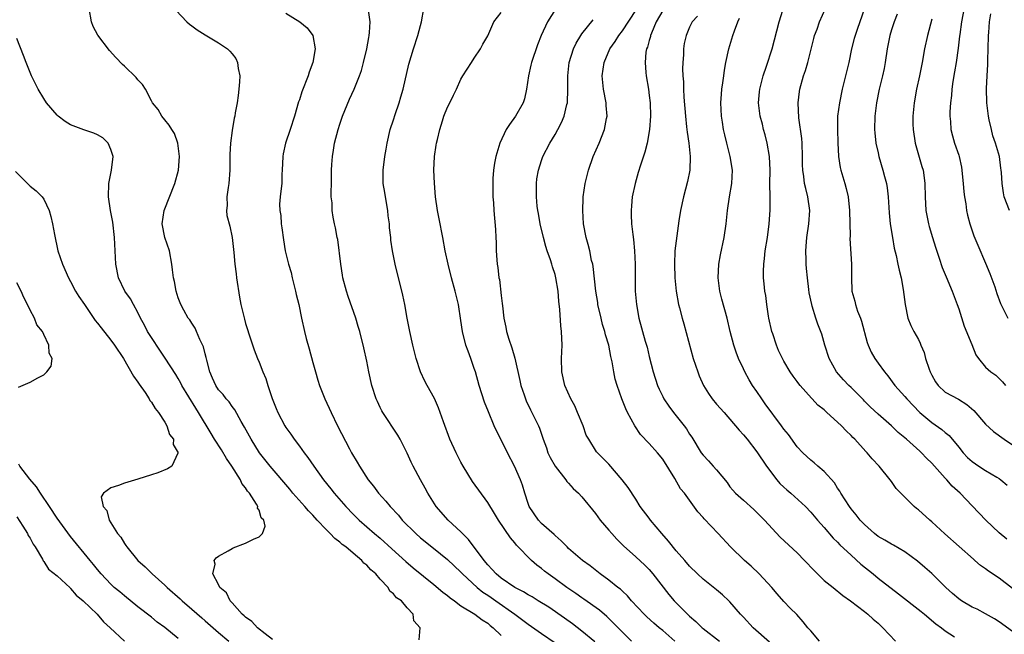
# Model space of a CAD drawing. Units: inches. Extents: x 2583000 to 2586000, y 1536000 to 1539000.
# Drawn here: x 2583455 to 2583602, y 1536466 to 1536557 of the extents above; entities that cross this region are included whole.
import ezdxf

# ---------------------------------------------------------------- set-up
doc = ezdxf.new("R2010")
doc.units = ezdxf.units.IN
doc.header["$MEASUREMENT"] = 0
doc.layers.add('LD25831536_2ft', color=83, linetype='Continuous')

msp = doc.modelspace()

# ---------------------------------------------------------------- linework, layer by layer
at = {"layer": 'LD25831536_2ft'}
for points, elevation in [([(2583603, 1536472.81), (2583601, 1536474.37), (2583599.42, 1536475.42), (2583599, 1536475.75), (2583598.25, 1536476.25), (2583597.41, 1536477), (2583597.17, 1536477.17), (2583592.94, 1536480.94), (2583591, 1536482.73), (2583590.69, 1536483), (2583589, 1536484.53), (2583588.73, 1536484.73), (2583588.39, 1536485), (2583586.37, 1536487), (2583585.71, 1536487.71), (2583585, 1536488.74), (2583584.8, 1536489), (2583583.17, 1536491), (2583582.11, 1536492.11), (2583581.39, 1536493), (2583581.19, 1536493.19), (2583579.53, 1536495), (2583579.26, 1536495.26), (2583579, 1536495.54), (2583578.25, 1536496.25), (2583577.58, 1536497), (2583577, 1536497.55), (2583575.41, 1536499), (2583575.18, 1536499.18), (2583575, 1536499.36), (2583574.08, 1536500.08), (2583573.23, 1536501), (2583573.11, 1536501.11), (2583571.42, 1536503), (2583571.23, 1536503.23), (2583571, 1536503.6), (2583570.38, 1536504.38), (2583569.94, 1536505), (2583569, 1536506.61), (2583568.19, 1536508.19), (2583567.9, 1536509), (2583567.35, 1536510.65), (2583567.21, 1536511), (2583566.78, 1536513), (2583566.73, 1536513.28), (2583566.49, 1536515), (2583566.34, 1536516.34), (2583566.2, 1536517), (2583566.1, 1536518.1), (2583565.98, 1536519), (2583565.99, 1536519.99), (2583566.01, 1536521), (2583566.14, 1536521.86), (2583566.25, 1536523), (2583566.55, 1536525), (2583566.83, 1536527), (2583566.98, 1536529.02), (2583566.98, 1536531), (2583566.94, 1536532.94), (2583566.95, 1536535), (2583566.86, 1536537), (2583566.54, 1536539), (2583566.23, 1536540.23), (2583566, 1536541), (2583565.81, 1536541.81), (2583565.49, 1536543), (2583565.25, 1536545), (2583565.4, 1536546.6), (2583565.43, 1536547), (2583565.93, 1536549), (2583566.42, 1536550.42), (2583567.25, 1536553), (2583568.32, 1536557), (2583569.87, 1536562.13)], 7332), ([(2583596.17, 1536561), (2583595.42, 1536557), (2583595.16, 1536555.16), (2583595.13, 1536554.87), (2583594.91, 1536553.09), (2583594.61, 1536551), (2583594.39, 1536549.61), (2583594.14, 1536548.14), (2583593.98, 1536547), (2583593.92, 1536546.08), (2583593.76, 1536545), (2583593.66, 1536543.66), (2583593.67, 1536543), (2583593.78, 1536542.22), (2583593.83, 1536541), (2583594.07, 1536540.07), (2583594.38, 1536539), (2583595, 1536537.21), (2583595.06, 1536537), (2583595.42, 1536535.42), (2583595.67, 1536533), (2583595.76, 1536531.76), (2583595.84, 1536531), (2583596.03, 1536529.97), (2583596.15, 1536529), (2583596.3, 1536528.3), (2583596.67, 1536527), (2583597.25, 1536525.25), (2583597.84, 1536523.84), (2583599, 1536521.17), (2583599.62, 1536519.62), (2583600.34, 1536517.66), (2583600.67, 1536516.67), (2583601.19, 1536515.19), (2583601.62, 1536514.38), (2583602.31, 1536513)], 7342), ([(2583514.8, 1536465.2), (2583514.96, 1536467), (2583514.02, 1536468.02), (2583513.91, 1536469), (2583513, 1536469.96), (2583512.17, 1536471), (2583511.45, 1536471.45), (2583511, 1536472.04), (2583510.44, 1536472.44), (2583510.18, 1536473), (2583509, 1536474.22), (2583508.36, 1536475), (2583507.61, 1536475.61), (2583507, 1536476.31), (2583506.6, 1536476.6), (2583506.3, 1536477), (2583505, 1536478.06), (2583503.88, 1536479), (2583503.38, 1536479.38), (2583503, 1536479.72), (2583502.26, 1536480.26), (2583501.59, 1536481), (2583501, 1536481.59), (2583499.65, 1536483), (2583499, 1536483.72), (2583498.37, 1536484.37), (2583497.83, 1536485), (2583496.05, 1536487), (2583495.57, 1536487.57), (2583492.64, 1536491), (2583491.07, 1536493), (2583489.83, 1536495), (2583488.82, 1536496.82), (2583488.34, 1536497.66), (2583487.39, 1536499.39), (2583487, 1536499.85), (2583486.54, 1536500.54), (2583486.14, 1536501), (2583485.66, 1536501.66), (2583485, 1536502.37), (2583484.57, 1536503), (2583484.1, 1536504.1), (2583483.69, 1536505), (2583483.23, 1536506.77), (2583483.15, 1536507.15), (2583483, 1536507.68), (2583482.73, 1536508.73), (2583482.18, 1536509.82), (2583481.69, 1536511), (2583481.5, 1536511.5), (2583481, 1536512.26), (2583480.73, 1536512.73), (2583480.49, 1536513), (2583479.83, 1536514.17), (2583479.4, 1536515), (2583479.3, 1536515.29), (2583479, 1536516.01), (2583478.71, 1536517), (2583478.42, 1536518.42), (2583478.27, 1536519), (2583478.15, 1536520.15), (2583478.04, 1536521), (2583477.7, 1536523), (2583477.01, 1536525), (2583476.61, 1536527), (2583476.91, 1536529), (2583478.51, 1536533), (2583479.04, 1536535), (2583479.18, 1536537), (2583478.94, 1536539), (2583478.42, 1536540.42), (2583478.05, 1536541), (2583477.67, 1536541.67), (2583477, 1536542.45), (2583476.57, 1536543), (2583476.01, 1536544.01), (2583475.17, 1536545), (2583475, 1536545.29), (2583474.12, 1536547), (2583473.69, 1536547.69), (2583473, 1536548.39), (2583472.74, 1536548.74), (2583471, 1536550.41), (2583470.69, 1536550.69), (2583469.72, 1536551.72), (2583468.77, 1536552.77), (2583467.03, 1536555.03), (2583466.34, 1536556.34), (2583466.11, 1536557), (2583465.75, 1536559)], 7308), ([(2583478.7, 1536558.7), (2583480.29, 1536557), (2583480.66, 1536556.66), (2583481, 1536556.43), (2583481.81, 1536555.81), (2583483, 1536555.08), (2583485, 1536553.89), (2583486.34, 1536553), (2583486.68, 1536552.68), (2583487, 1536552.25), (2583487.55, 1536551.55), (2583487.82, 1536551), (2583487.91, 1536550.09), (2583488.14, 1536549), (2583488.1, 1536548.1), (2583488.02, 1536547), (2583487.92, 1536546.08), (2583487.75, 1536545), (2583487.48, 1536543.48), (2583487.39, 1536543), (2583487.3, 1536542.7), (2583487, 1536540.87), (2583486.75, 1536539), (2583486.67, 1536537.33), (2583486.68, 1536535), (2583486.53, 1536533), (2583486.42, 1536532.42), (2583486.22, 1536531), (2583486.25, 1536529.75), (2583486.16, 1536529), (2583486.24, 1536528.24), (2583486.65, 1536526.65), (2583487.03, 1536525), (2583487.22, 1536523.22), (2583487.24, 1536522.76), (2583487.4, 1536521), (2583487.6, 1536519.6), (2583487.65, 1536519), (2583488.1, 1536516.1), (2583488.31, 1536515), (2583488.83, 1536512.83), (2583489, 1536512.22), (2583489.76, 1536509.76), (2583490.27, 1536508.27), (2583490.76, 1536507), (2583491, 1536506.45), (2583491.56, 1536505), (2583492.01, 1536504.01), (2583492.29, 1536503), (2583492.93, 1536501.07), (2583493.57, 1536499.57), (2583493.8, 1536499), (2583494.85, 1536497), (2583495, 1536496.76), (2583495.74, 1536495.74), (2583496.22, 1536495), (2583497, 1536493.97), (2583497.7, 1536493), (2583498.27, 1536492.27), (2583499.13, 1536491), (2583500.57, 1536489), (2583501.66, 1536487.66), (2583502.18, 1536487), (2583503.91, 1536485), (2583505, 1536483.87), (2583505.89, 1536483), (2583508.15, 1536481), (2583509, 1536480.29), (2583510.72, 1536478.72), (2583512.84, 1536476.84), (2583513.92, 1536475.92), (2583517, 1536473.41), (2583518.3, 1536472.3), (2583519, 1536471.78), (2583519.42, 1536471.42), (2583520.03, 1536471), (2583521, 1536470.28), (2583523.07, 1536469), (2583524.16, 1536468.16), (2583525, 1536467.66), (2583525.35, 1536467.35), (2583525.82, 1536467), (2583527, 1536465.85)], 7310), ([(2583495, 1536558.29), (2583497.07, 1536557), (2583498.14, 1536556.14), (2583499.02, 1536555), (2583499.33, 1536553), (2583499.02, 1536551), (2583498.46, 1536549.54), (2583498.3, 1536549), (2583497.38, 1536546.62), (2583497, 1536545.42), (2583496.89, 1536545.11), (2583496.27, 1536543), (2583495.63, 1536541), (2583494.92, 1536539), (2583494.58, 1536537.42), (2583494.52, 1536537), (2583494.45, 1536535), (2583494.4, 1536534.4), (2583494.39, 1536533), (2583494.28, 1536532.28), (2583494.15, 1536531), (2583494.06, 1536529.94), (2583494.09, 1536529), (2583494.25, 1536528.25), (2583494.31, 1536527), (2583494.41, 1536526.41), (2583494.63, 1536524.63), (2583494.9, 1536523), (2583495.38, 1536521), (2583495.76, 1536519.76), (2583495.92, 1536519), (2583496.44, 1536517), (2583496.53, 1536516.53), (2583496.91, 1536515), (2583497.31, 1536513), (2583497.74, 1536511), (2583498.01, 1536509.99), (2583498.45, 1536508.45), (2583499, 1536506.41), (2583499.4, 1536505), (2583499.76, 1536503.76), (2583500.01, 1536503), (2583500.79, 1536501), (2583501.7, 1536499), (2583502.67, 1536497), (2583504.44, 1536493.56), (2583504.74, 1536493), (2583505.59, 1536491.59), (2583505.91, 1536491), (2583507.22, 1536489), (2583508.02, 1536488.02), (2583508.75, 1536487), (2583509.83, 1536485.83), (2583510.47, 1536485), (2583511.71, 1536483.71), (2583512.29, 1536483), (2583514.29, 1536481), (2583515, 1536480.37), (2583516.7, 1536479), (2583517.99, 1536477.99), (2583519, 1536477.13), (2583521, 1536475.24), (2583521.22, 1536475), (2583523.41, 1536473), (2583524.28, 1536472.28), (2583525, 1536471.83), (2583525.48, 1536471.48), (2583526.2, 1536471), (2583529.02, 1536469.02), (2583531, 1536467.51), (2583533, 1536466.15), (2583535, 1536464.76)], 7312), ([(2583540.89, 1536464.89), (2583539, 1536466.51), (2583537.59, 1536467.59), (2583536.42, 1536468.42), (2583534.05, 1536470.05), (2583532.49, 1536471), (2583531.58, 1536471.58), (2583531, 1536471.88), (2583530.33, 1536472.33), (2583529, 1536472.98), (2583527, 1536474.37), (2583526.24, 1536475), (2583525.67, 1536475.67), (2583525, 1536476.34), (2583524.44, 1536477), (2583522.13, 1536480.13), (2583521.22, 1536481), (2583521, 1536481.23), (2583519.1, 1536483), (2583517.35, 1536485), (2583516.08, 1536487), (2583515.71, 1536487.72), (2583514.99, 1536489), (2583513.91, 1536491), (2583513.61, 1536491.61), (2583513, 1536492.94), (2583511.96, 1536495), (2583511.61, 1536495.61), (2583509.39, 1536499), (2583509.24, 1536499.24), (2583509, 1536499.74), (2583508.59, 1536500.59), (2583508.42, 1536501), (2583507.78, 1536503), (2583507.32, 1536505), (2583507, 1536506.59), (2583506.57, 1536508.57), (2583505.97, 1536511), (2583505.76, 1536511.76), (2583505.37, 1536513), (2583504.23, 1536516.23), (2583503.99, 1536517), (2583503.48, 1536519), (2583503.4, 1536519.4), (2583503.14, 1536521), (2583502.7, 1536524.7), (2583502.63, 1536525), (2583502.39, 1536526.39), (2583502.22, 1536527), (2583502.02, 1536528.02), (2583501.86, 1536529), (2583501.85, 1536530.15), (2583501.74, 1536531), (2583501.7, 1536531.7), (2583501.75, 1536533), (2583501.75, 1536533.75), (2583501.78, 1536535), (2583501.83, 1536535.83), (2583501.92, 1536537), (2583502.07, 1536537.93), (2583502.22, 1536539), (2583502.74, 1536541), (2583503, 1536541.8), (2583503.43, 1536543), (2583504.46, 1536545.54), (2583505.15, 1536547), (2583505.95, 1536549), (2583506.21, 1536549.8), (2583506.54, 1536551), (2583507.03, 1536553), (2583507.31, 1536554.69), (2583507.38, 1536555), (2583507.43, 1536555.43), (2583507.5, 1536557), (2583507.27, 1536558.73)], 7314), ([(2583546.36, 1536465), (2583545, 1536466.32), (2583543.7, 1536467.7), (2583542.69, 1536468.69), (2583541.61, 1536469.61), (2583539.27, 1536471.27), (2583539, 1536471.45), (2583538.09, 1536472.09), (2583536.76, 1536473), (2583535, 1536474.28), (2583533.97, 1536475), (2583533.43, 1536475.43), (2583533, 1536475.81), (2583532.3, 1536476.3), (2583531.52, 1536477), (2583529.26, 1536479.26), (2583529, 1536479.63), (2583528.36, 1536480.36), (2583526.61, 1536483), (2583525.99, 1536483.99), (2583525, 1536485.6), (2583522.73, 1536488.73), (2583521.34, 1536491), (2583521, 1536491.6), (2583520.28, 1536493), (2583519.38, 1536495), (2583518.43, 1536497.57), (2583517.69, 1536499.69), (2583517.07, 1536501.07), (2583515.97, 1536503), (2583515.64, 1536503.64), (2583515, 1536505), (2583514.38, 1536507), (2583513.87, 1536509), (2583513.41, 1536511), (2583513.02, 1536513), (2583512.67, 1536515), (2583512.39, 1536516.39), (2583511.97, 1536518.03), (2583511.6, 1536519.6), (2583511.24, 1536521), (2583510.82, 1536523), (2583510.6, 1536524.6), (2583510.57, 1536525), (2583510.4, 1536526.4), (2583510.38, 1536527), (2583510.2, 1536528.2), (2583510.13, 1536529), (2583509.78, 1536531), (2583509.68, 1536531.68), (2583509.47, 1536533), (2583509.44, 1536535), (2583509.69, 1536537), (2583509.89, 1536538.11), (2583510.05, 1536539), (2583510.51, 1536541), (2583511, 1536542.45), (2583511.23, 1536543.23), (2583511.84, 1536545), (2583512.1, 1536545.9), (2583512.41, 1536547), (2583513.27, 1536550.73), (2583513.95, 1536553), (2583514.59, 1536555), (2583515, 1536556.45), (2583515.17, 1536557), (2583515.51, 1536559)], 7316), ([(2583552.79, 1536465), (2583551, 1536466.57), (2583550.48, 1536467), (2583549.68, 1536467.68), (2583548.63, 1536468.63), (2583548.24, 1536469), (2583546.38, 1536471), (2583545.75, 1536471.75), (2583545, 1536472.42), (2583544.71, 1536472.71), (2583544.32, 1536473), (2583543, 1536474.08), (2583541.71, 1536475), (2583540.2, 1536476.2), (2583539.08, 1536477), (2583537, 1536478.79), (2583536.78, 1536479), (2583535.93, 1536479.93), (2583535, 1536480.7), (2583534.86, 1536480.86), (2583533, 1536482.48), (2583532.52, 1536483), (2583531.17, 1536485), (2583531, 1536485.45), (2583530.5, 1536487), (2583530.17, 1536488.17), (2583529.85, 1536489), (2583528.98, 1536491), (2583527.94, 1536493), (2583527, 1536494.92), (2583526.28, 1536496.28), (2583525.96, 1536497), (2583525.09, 1536499.09), (2583524.53, 1536500.53), (2583523.73, 1536503), (2583523.16, 1536505), (2583523, 1536505.5), (2583522.49, 1536507), (2583522.07, 1536508.07), (2583521.76, 1536509), (2583521.24, 1536511), (2583521, 1536512.64), (2583520.63, 1536515), (2583520.16, 1536517), (2583519.59, 1536519), (2583519.09, 1536521), (2583518.69, 1536523), (2583518.31, 1536525), (2583517.76, 1536527.76), (2583517.52, 1536529), (2583517.24, 1536531), (2583517.06, 1536533.06), (2583516.99, 1536535), (2583517.08, 1536537), (2583517.31, 1536538.69), (2583517.38, 1536539), (2583517.53, 1536539.53), (2583517.86, 1536541), (2583518.29, 1536542.29), (2583518.49, 1536543), (2583519, 1536544.36), (2583519.34, 1536545), (2583519.89, 1536546.11), (2583520.36, 1536547), (2583521, 1536548.49), (2583521.3, 1536549), (2583522.6, 1536551), (2583523, 1536551.64), (2583523.9, 1536553), (2583524.28, 1536553.72), (2583525, 1536554.96), (2583525.89, 1536557), (2583527, 1536558.42)], 7318), ([(2583535.08, 1536558.92), (2583533.89, 1536557), (2583532.96, 1536555), (2583532.41, 1536553.59), (2583531.5, 1536551), (2583531.42, 1536550.58), (2583531.03, 1536549), (2583530.78, 1536547), (2583530.44, 1536545.56), (2583530.26, 1536545), (2583529.11, 1536543), (2583528.22, 1536541.78), (2583527.73, 1536541), (2583526.78, 1536539), (2583526.2, 1536537), (2583526.02, 1536536.02), (2583525.86, 1536535), (2583525.76, 1536533.76), (2583525.73, 1536533), (2583525.73, 1536531.73), (2583525.77, 1536531), (2583525.86, 1536530.14), (2583525.92, 1536529), (2583526.15, 1536526.15), (2583526.18, 1536525), (2583526.23, 1536524.23), (2583526.25, 1536523), (2583526.34, 1536521.66), (2583526.41, 1536521), (2583526.5, 1536520.5), (2583526.66, 1536519), (2583526.72, 1536518.72), (2583527, 1536516.38), (2583527.16, 1536515.16), (2583527.18, 1536514.82), (2583527.39, 1536513), (2583527.66, 1536511.66), (2583527.78, 1536511), (2583528.13, 1536509.87), (2583528.57, 1536508.57), (2583529.04, 1536507.04), (2583529.75, 1536503.75), (2583529.9, 1536503), (2583530.4, 1536501.6), (2583530.59, 1536501), (2583530.71, 1536500.71), (2583531.37, 1536499.37), (2583531.57, 1536499), (2583532.53, 1536497), (2583532.67, 1536496.67), (2583533.19, 1536495.19), (2583533.24, 1536495), (2583533.71, 1536493.71), (2583533.93, 1536493), (2583534.28, 1536492.28), (2583535.02, 1536491.03), (2583536.6, 1536489), (2583536.75, 1536488.75), (2583537, 1536488.5), (2583537.7, 1536487.7), (2583538.48, 1536487), (2583539, 1536486.43), (2583541, 1536483.98), (2583541.72, 1536483), (2583543, 1536481.49), (2583543.42, 1536481), (2583544.18, 1536480.18), (2583545.19, 1536479.19), (2583547, 1536477.56), (2583548.32, 1536476.32), (2583549, 1536475.63), (2583549.53, 1536475), (2583551.93, 1536471.93), (2583552.69, 1536471), (2583554.7, 1536469), (2583555, 1536468.71), (2583555.94, 1536467.94), (2583556.87, 1536467), (2583557, 1536466.89), (2583559.44, 1536465)], 7320), ([(2583574.29, 1536465), (2583573, 1536466.52), (2583572.56, 1536467), (2583571.9, 1536467.9), (2583570.95, 1536468.95), (2583569.93, 1536469.93), (2583569, 1536470.89), (2583568.02, 1536472.02), (2583567.22, 1536473), (2583565.36, 1536475), (2583564.14, 1536476.14), (2583563.15, 1536477), (2583561.1, 1536479), (2583559.23, 1536481), (2583557.17, 1536483.17), (2583557, 1536483.4), (2583556.24, 1536484.24), (2583555, 1536485.94), (2583554.26, 1536487), (2583553.66, 1536487.66), (2583552.82, 1536489.18), (2583551, 1536492.05), (2583550.24, 1536493), (2583549, 1536494.37), (2583547.71, 1536495.71), (2583546.85, 1536497), (2583545.75, 1536499), (2583545.5, 1536499.5), (2583544.9, 1536501), (2583544.21, 1536503), (2583543.94, 1536503.94), (2583543.73, 1536505), (2583543.5, 1536506.5), (2583543.31, 1536507.31), (2583542.99, 1536509), (2583542.52, 1536510.52), (2583542.41, 1536511), (2583542.07, 1536512.07), (2583541.83, 1536513), (2583541.38, 1536515), (2583541.34, 1536515.34), (2583541.06, 1536517), (2583540.66, 1536520.66), (2583540.59, 1536521), (2583540.43, 1536521.57), (2583540.15, 1536523), (2583539.94, 1536523.94), (2583539.63, 1536525), (2583539.25, 1536527), (2583539.11, 1536529), (2583539.17, 1536530.83), (2583539.17, 1536531), (2583539.46, 1536533), (2583539.96, 1536535), (2583540.66, 1536537), (2583541.55, 1536539), (2583542.36, 1536541), (2583542.66, 1536542.66), (2583542.74, 1536543), (2583542.59, 1536544.59), (2583542.59, 1536545), (2583542.19, 1536547), (2583541.99, 1536549), (2583542.28, 1536551), (2583543.14, 1536553), (2583543.92, 1536554.08), (2583544.47, 1536555), (2583545, 1536555.68), (2583547, 1536558.72)], 7324), ([(2583551, 1536558.7), (2583550.05, 1536557), (2583549.32, 1536555.32), (2583549.2, 1536555), (2583549.17, 1536554.83), (2583549, 1536554.27), (2583548.72, 1536553.28), (2583548.6, 1536553), (2583548.51, 1536552.51), (2583548.38, 1536551), (2583548.51, 1536549.49), (2583548.52, 1536549), (2583548.87, 1536547), (2583549, 1536546.08), (2583549.13, 1536545), (2583549.2, 1536543), (2583549.05, 1536541), (2583548.69, 1536539), (2583548.35, 1536537.65), (2583547.7, 1536535.7), (2583547.37, 1536534.63), (2583546.89, 1536533), (2583546.48, 1536531), (2583546.34, 1536529.66), (2583546.29, 1536529), (2583546.33, 1536528.33), (2583546.38, 1536527), (2583546.57, 1536525.43), (2583546.68, 1536524.68), (2583546.83, 1536523), (2583546.9, 1536521), (2583546.89, 1536519), (2583546.93, 1536517), (2583547.09, 1536515), (2583547.47, 1536513), (2583548.4, 1536509.6), (2583548.67, 1536508.67), (2583549, 1536507.31), (2583549.59, 1536505), (2583550.23, 1536503), (2583550.46, 1536502.46), (2583551, 1536501.34), (2583551.18, 1536501), (2583551.93, 1536499.93), (2583552.6, 1536499), (2583554.21, 1536497), (2583554.55, 1536496.55), (2583555, 1536495.78), (2583555.31, 1536495.31), (2583556.71, 1536493), (2583557, 1536492.62), (2583557.8, 1536491.8), (2583558.5, 1536491), (2583559, 1536490.45), (2583560.56, 1536488.56), (2583561, 1536487.96), (2583561.44, 1536487.44), (2583561.84, 1536487), (2583563, 1536485.93), (2583564.56, 1536484.56), (2583565, 1536484.13), (2583566.11, 1536483), (2583568.48, 1536480.48), (2583571, 1536478.11), (2583572.08, 1536477), (2583573.49, 1536475.49), (2583575, 1536474.04), (2583576.31, 1536473), (2583577.77, 1536471.77), (2583578.92, 1536471), (2583581, 1536469.41), (2583581.22, 1536469.22), (2583581.5, 1536469), (2583582.27, 1536468.27), (2583583, 1536467.67), (2583583.71, 1536467), (2583585.61, 1536465)], 7326), ([(2583556.15, 1536557.85), (2583555.39, 1536557), (2583555, 1536556.21), (2583554.48, 1536555), (2583554.21, 1536553.79), (2583554.1, 1536553), (2583554.1, 1536552.1), (2583553.99, 1536551), (2583553.95, 1536550.05), (2583554.01, 1536549), (2583554.09, 1536548.09), (2583554.1, 1536547), (2583554.15, 1536545.85), (2583554.38, 1536543), (2583554.56, 1536541.44), (2583554.63, 1536540.63), (2583554.86, 1536539), (2583555.07, 1536537), (2583555.02, 1536535), (2583554.7, 1536533.3), (2583554.08, 1536531), (2583553.65, 1536529), (2583553.42, 1536527.43), (2583553.3, 1536526.7), (2583553, 1536524.5), (2583552.82, 1536523), (2583552.73, 1536521), (2583552.81, 1536519), (2583553.02, 1536517), (2583553.36, 1536515), (2583553.48, 1536514.52), (2583553.87, 1536513), (2583554.14, 1536512.14), (2583555.55, 1536507), (2583556.2, 1536505), (2583556.43, 1536504.43), (2583557.05, 1536503), (2583557.79, 1536501.79), (2583558.36, 1536501), (2583559, 1536500.22), (2583560.11, 1536499), (2583562.37, 1536496.37), (2583563, 1536495.66), (2583563.53, 1536495), (2583565, 1536493.15), (2583566.43, 1536491), (2583567.94, 1536489), (2583568.43, 1536488.43), (2583569, 1536487.9), (2583569.47, 1536487.47), (2583570.03, 1536487), (2583572.21, 1536485), (2583573, 1536484.18), (2583573.99, 1536483), (2583575, 1536481.88), (2583576.33, 1536480.33), (2583577, 1536479.7), (2583577.33, 1536479.33), (2583579, 1536477.76), (2583580.44, 1536476.44), (2583582.26, 1536475), (2583583, 1536474.39), (2583586.05, 1536472.05), (2583589.39, 1536469.39), (2583589.91, 1536469), (2583591.58, 1536467.58), (2583592.44, 1536467), (2583593, 1536466.55), (2583594.37, 1536465.63)], 7328), ([(2583602.15, 1536480.15), (2583601, 1536481.09), (2583599.01, 1536483), (2583597, 1536485.12), (2583595.2, 1536487), (2583594.03, 1536488.03), (2583593.21, 1536489), (2583593, 1536489.22), (2583591.41, 1536491), (2583591, 1536491.44), (2583590.2, 1536492.21), (2583589.46, 1536493), (2583589.21, 1536493.21), (2583587.25, 1536495), (2583586.02, 1536496.02), (2583584.99, 1536497), (2583583, 1536498.74), (2583581.83, 1536499.83), (2583581, 1536500.68), (2583580.84, 1536500.84), (2583579, 1536502.7), (2583578.67, 1536503), (2583577.85, 1536503.85), (2583576.83, 1536505), (2583575.72, 1536507), (2583575.1, 1536509), (2583574.63, 1536510.63), (2583574.08, 1536512.08), (2583573.76, 1536513), (2583573.23, 1536514.77), (2583573.15, 1536515), (2583572.78, 1536516.78), (2583572.73, 1536517.27), (2583572.51, 1536519), (2583572.37, 1536520.37), (2583572.33, 1536521), (2583572.32, 1536521.68), (2583572.26, 1536523), (2583572.35, 1536524.35), (2583572.41, 1536525), (2583572.71, 1536527), (2583572.87, 1536529), (2583572.59, 1536531), (2583572.25, 1536532.25), (2583572.08, 1536533), (2583571.96, 1536534.04), (2583571.81, 1536535), (2583571.79, 1536535.79), (2583571.8, 1536537), (2583571.73, 1536539), (2583571.67, 1536539.67), (2583571.23, 1536542.77), (2583571.12, 1536545), (2583571.32, 1536546.68), (2583571.37, 1536547), (2583571.94, 1536549), (2583572.21, 1536549.79), (2583572.56, 1536551), (2583573.44, 1536554.56), (2583573.57, 1536555), (2583573.94, 1536555.94), (2583574.3, 1536557), (2583575.18, 1536559)], 7334), ([(2583580.99, 1536559), (2583579.89, 1536555.89), (2583579.6, 1536555), (2583579.48, 1536554.52), (2583579.07, 1536553), (2583578.64, 1536551), (2583578.19, 1536549), (2583577.69, 1536547), (2583577.27, 1536545), (2583577, 1536543), (2583576.96, 1536541.04), (2583577.02, 1536539.02), (2583577.13, 1536537), (2583577.37, 1536535.37), (2583577.45, 1536535), (2583578.07, 1536533), (2583578.28, 1536532.28), (2583578.58, 1536531), (2583578.77, 1536529), (2583578.84, 1536525.16), (2583578.83, 1536524.83), (2583579.05, 1536521), (2583579.04, 1536519.04), (2583579.12, 1536517), (2583579.53, 1536515.53), (2583579.65, 1536515), (2583579.97, 1536514.03), (2583580.38, 1536513), (2583580.54, 1536512.54), (2583581.39, 1536509.39), (2583581.54, 1536509), (2583581.96, 1536507.96), (2583582.54, 1536507), (2583583, 1536506.33), (2583583.98, 1536505), (2583584.45, 1536504.45), (2583585.48, 1536503), (2583587, 1536501.35), (2583587.27, 1536501), (2583589.21, 1536499), (2583591, 1536497.5), (2583592.47, 1536496.47), (2583593, 1536495.99), (2583593.57, 1536495.57), (2583595, 1536493.85), (2583595.67, 1536493), (2583596.31, 1536492.31), (2583597, 1536491.68), (2583597.97, 1536491), (2583599, 1536490.34), (2583600.64, 1536489.36), (2583601, 1536489.16), (2583601.24, 1536489), (2583602.18, 1536488.18)], 7336), ([(2583585.85, 1536558.15), (2583585.39, 1536557), (2583585, 1536555.81), (2583584.75, 1536555), (2583584.37, 1536553), (2583584.07, 1536551), (2583583.91, 1536550.09), (2583583.68, 1536549), (2583583.19, 1536547), (2583582.76, 1536545), (2583582.51, 1536543), (2583582.48, 1536541), (2583582.51, 1536540.51), (2583582.69, 1536539), (2583583, 1536537.56), (2583583.13, 1536537), (2583583.74, 1536535), (2583583.96, 1536534.04), (2583584.25, 1536533), (2583584.36, 1536532.36), (2583584.5, 1536531), (2583584.66, 1536528.66), (2583584.83, 1536527), (2583585.14, 1536525), (2583585.41, 1536523.41), (2583585.7, 1536522.3), (2583585.97, 1536521), (2583586.13, 1536520.13), (2583586.42, 1536519), (2583586.75, 1536517.25), (2583587.03, 1536515.03), (2583587.45, 1536513), (2583587.89, 1536511.89), (2583588.32, 1536511), (2583589, 1536509.8), (2583589.26, 1536509.26), (2583589.35, 1536509), (2583589.87, 1536507.87), (2583590.08, 1536507), (2583590.6, 1536505.4), (2583590.76, 1536505), (2583591, 1536504.51), (2583591.55, 1536503.55), (2583591.92, 1536503), (2583593, 1536501.99), (2583594.94, 1536500.94), (2583596.19, 1536500.19), (2583597.26, 1536499.26), (2583599, 1536497.25), (2583600.15, 1536496.15), (2583601.76, 1536495), (2583603, 1536494.18)], 7338), ([(2583602.54, 1536529), (2583601.76, 1536531), (2583601.63, 1536531.63), (2583601.43, 1536533), (2583601.35, 1536534.65), (2583601.32, 1536535), (2583601.27, 1536535.27), (2583601.04, 1536537), (2583600.47, 1536539), (2583600.07, 1536540.07), (2583599.85, 1536541), (2583599.54, 1536542.46), (2583599.4, 1536543), (2583599.17, 1536545), (2583599.13, 1536547.13), (2583599.21, 1536549), (2583599.33, 1536550.67), (2583599.32, 1536551.32), (2583599.38, 1536553), (2583599.4, 1536555), (2583599.45, 1536555.45), (2583599.55, 1536557), (2583599.78, 1536558.22)], 7344), ([(2583566.85, 1536464.85), (2583564.46, 1536467), (2583563, 1536468.57), (2583562.58, 1536469), (2583561, 1536470.84), (2583560.84, 1536471), (2583559.88, 1536471.88), (2583559, 1536472.64), (2583557, 1536474.22), (2583556.15, 1536475), (2583555, 1536476.13), (2583554.27, 1536477), (2583553, 1536478.43), (2583551.86, 1536479.86), (2583550.86, 1536481), (2583549.19, 1536483), (2583549, 1536483.26), (2583547.67, 1536485), (2583547, 1536486.09), (2583545.86, 1536487.86), (2583544.99, 1536488.99), (2583543, 1536491.29), (2583542.15, 1536492.15), (2583541.3, 1536493), (2583541.16, 1536493.16), (2583540, 1536495), (2583539.63, 1536495.63), (2583539.2, 1536497), (2583538.36, 1536499), (2583537.95, 1536499.95), (2583537.36, 1536501), (2583536.45, 1536503), (2583535.99, 1536505), (2583535.98, 1536507), (2583536.04, 1536509), (2583535.94, 1536511), (2583535.84, 1536511.84), (2583535.71, 1536514.29), (2583535.54, 1536515.54), (2583535.45, 1536517), (2583535.13, 1536519), (2583535, 1536519.47), (2583534.62, 1536520.62), (2583534.54, 1536521), (2583534.32, 1536521.68), (2583533.85, 1536523), (2583533.65, 1536523.65), (2583533.28, 1536525), (2583532.81, 1536527), (2583532.52, 1536528.52), (2583532.44, 1536529), (2583532.36, 1536529.64), (2583532.22, 1536531), (2583532.26, 1536532.26), (2583532.24, 1536533), (2583532.31, 1536533.69), (2583532.54, 1536535), (2583533, 1536536.44), (2583533.19, 1536537), (2583534.22, 1536539), (2583535, 1536540.26), (2583535.41, 1536541), (2583535.96, 1536542.04), (2583536.36, 1536543), (2583536.76, 1536544.76), (2583536.83, 1536545), (2583536.89, 1536547), (2583536.89, 1536549), (2583537.12, 1536551), (2583537.74, 1536553), (2583538.13, 1536553.87), (2583538.84, 1536555), (2583539, 1536555.23), (2583540.66, 1536557.34)], 7322), ([(2583603, 1536466.42), (2583601, 1536467.88), (2583600.32, 1536468.32), (2583599, 1536469.06), (2583597.74, 1536469.74), (2583597, 1536470.06), (2583595.43, 1536471), (2583595, 1536471.31), (2583594.09, 1536472.09), (2583593.09, 1536473), (2583591, 1536475.05), (2583589.96, 1536475.96), (2583588.87, 1536476.87), (2583587, 1536478.26), (2583585.28, 1536479.28), (2583585, 1536479.41), (2583584.02, 1536480.02), (2583583, 1536480.58), (2583582.48, 1536481), (2583581, 1536482.33), (2583580.37, 1536483), (2583579.77, 1536483.77), (2583579, 1536484.66), (2583578.75, 1536485), (2583577.47, 1536487), (2583577.31, 1536487.31), (2583577, 1536487.74), (2583576.51, 1536488.51), (2583575, 1536490.21), (2583574.06, 1536491), (2583573.5, 1536491.5), (2583573, 1536491.88), (2583572.42, 1536492.42), (2583571.83, 1536493), (2583571, 1536493.88), (2583569.69, 1536495.69), (2583569, 1536496.51), (2583568.66, 1536497), (2583566.25, 1536500.25), (2583565.72, 1536501), (2583565, 1536502.09), (2583564.35, 1536503), (2583563.84, 1536503.84), (2583563.2, 1536505), (2583563, 1536505.45), (2583562.26, 1536507), (2583561.92, 1536507.92), (2583561.56, 1536509), (2583561.03, 1536511), (2583560.56, 1536513), (2583559.8, 1536515.8), (2583559.51, 1536517), (2583559.25, 1536519), (2583559.33, 1536521), (2583559.58, 1536522.42), (2583560.13, 1536525), (2583560.43, 1536527), (2583560.64, 1536529), (2583560.93, 1536531), (2583561.25, 1536533), (2583561.35, 1536535), (2583561.04, 1536537), (2583560.51, 1536539), (2583560.21, 1536540.21), (2583560.05, 1536541), (2583559.91, 1536542.09), (2583559.75, 1536543), (2583559.66, 1536545), (2583559.73, 1536546.27), (2583559.8, 1536547), (2583559.95, 1536547.95), (2583560.07, 1536549), (2583560.18, 1536549.82), (2583560.38, 1536551), (2583560.82, 1536553), (2583561.43, 1536555), (2583561.66, 1536555.66), (2583562.16, 1536557), (2583562.42, 1536557.58)], 7330), ([(2583591, 1536557.44), (2583590.35, 1536555), (2583589.93, 1536553), (2583589.57, 1536551), (2583589.17, 1536549), (2583588.73, 1536547), (2583588.37, 1536545), (2583588.18, 1536543), (2583588.18, 1536541.82), (2583588.21, 1536541), (2583588.5, 1536539), (2583589.52, 1536535.52), (2583589.71, 1536535), (2583589.85, 1536533.85), (2583589.98, 1536533), (2583589.99, 1536531), (2583590.12, 1536529), (2583590.25, 1536528.25), (2583590.51, 1536527), (2583590.62, 1536526.62), (2583591.1, 1536525), (2583591.55, 1536523.55), (2583592.11, 1536521.89), (2583592.54, 1536520.54), (2583593.11, 1536519.11), (2583594, 1536517), (2583594.78, 1536515), (2583595, 1536514.39), (2583595.82, 1536511.82), (2583596.92, 1536509.08), (2583597.53, 1536507.53), (2583597.92, 1536507), (2583599, 1536505.71), (2583599.79, 1536505), (2583600.51, 1536504.51), (2583601, 1536504.05), (2583601.52, 1536503.52), (2583601.97, 1536503)], 7340), ([(2583493, 1536465.26), (2583491.92, 1536466.08), (2583490.76, 1536467), (2583489.94, 1536467.94), (2583489, 1536468.56), (2583488.79, 1536468.79), (2583488.52, 1536469), (2583487, 1536470.7), (2583486.87, 1536470.87), (2583486.71, 1536471), (2583486.17, 1536472.17), (2583485.19, 1536473), (2583485, 1536473.43), (2583484.14, 1536475), (2583484.47, 1536476.47), (2583484.34, 1536477), (2583484.63, 1536477.37), (2583485, 1536477.62), (2583486.43, 1536478.43), (2583487, 1536478.78), (2583487.15, 1536478.85), (2583489, 1536479.57), (2583490.18, 1536480.18), (2583491, 1536480.53), (2583491.53, 1536481), (2583491.93, 1536482.07), (2583491.71, 1536483), (2583491.34, 1536483.34), (2583491, 1536484.48), (2583490.79, 1536484.79), (2583490.8, 1536485), (2583490.62, 1536485.38), (2583489.58, 1536487), (2583489.3, 1536487.3), (2583489, 1536487.78), (2583488.44, 1536488.44), (2583488.24, 1536489), (2583486.94, 1536491), (2583486.16, 1536492.16), (2583485.41, 1536493.41), (2583484.37, 1536495), (2583483.87, 1536495.87), (2583482.01, 1536499), (2583481.6, 1536499.6), (2583479.53, 1536503), (2583479.36, 1536503.36), (2583479, 1536504.01), (2583478.63, 1536504.63), (2583477.07, 1536507.07), (2583476.25, 1536508.25), (2583475, 1536510.1), (2583474.45, 1536511), (2583473.96, 1536511.96), (2583473.39, 1536513), (2583473, 1536513.83), (2583472.34, 1536515), (2583471.88, 1536515.88), (2583471.07, 1536517), (2583470.1, 1536519), (2583469.7, 1536521), (2583469.52, 1536525), (2583469.27, 1536527.27), (2583468.92, 1536529), (2583468.62, 1536531), (2583468.7, 1536533), (2583468.73, 1536533.27), (2583469.08, 1536535), (2583469.3, 1536537), (2583469, 1536538.05), (2583468.59, 1536539), (2583467.77, 1536539.77), (2583467, 1536540.21), (2583466.46, 1536540.46), (2583464.95, 1536540.95), (2583463, 1536541.7), (2583462.19, 1536542.19), (2583461.17, 1536543), (2583461, 1536543.16), (2583459.43, 1536545), (2583459, 1536545.65), (2583458.18, 1536547), (2583457.19, 1536549), (2583457, 1536549.47), (2583456.39, 1536551), (2583456.01, 1536552.01), (2583455, 1536554.53)], 7306), ([(2583454.8, 1536534.8), (2583456.8, 1536532.8), (2583457, 1536532.62), (2583457.89, 1536531.89), (2583458.75, 1536531), (2583459, 1536530.65), (2583459.8, 1536529), (2583460.08, 1536528.08), (2583460.31, 1536527), (2583460.59, 1536525.41), (2583461.12, 1536523), (2583461.8, 1536521), (2583462.68, 1536519), (2583463, 1536518.43), (2583463.74, 1536517), (2583464.22, 1536516.22), (2583465.05, 1536515), (2583466.67, 1536512.67), (2583467, 1536512.27), (2583467.54, 1536511.54), (2583469, 1536509.74), (2583469.53, 1536509), (2583470.84, 1536507), (2583472.36, 1536504.36), (2583473, 1536503.5), (2583473.19, 1536503.19), (2583474.06, 1536501.94), (2583474.68, 1536501), (2583474.78, 1536500.78), (2583475, 1536500.52), (2583475.57, 1536499.57), (2583476.04, 1536499), (2583477, 1536497.52), (2583477.31, 1536497), (2583477.71, 1536495.71), (2583478.27, 1536495), (2583478.23, 1536494.23), (2583478.98, 1536493), (2583478.93, 1536492.93), (2583478.04, 1536491), (2583477.4, 1536490.6), (2583475.97, 1536490.03), (2583475, 1536489.71), (2583473, 1536489.07), (2583471, 1536488.49), (2583470.13, 1536488.13), (2583469, 1536487.81), (2583467.89, 1536487), (2583467.56, 1536486.44), (2583467.84, 1536485), (2583468.4, 1536484.4), (2583468.73, 1536483), (2583469, 1536482.61), (2583469.99, 1536481), (2583470.45, 1536480.45), (2583471, 1536479.5), (2583471.23, 1536479.23), (2583471.33, 1536479), (2583473.01, 1536477), (2583474.07, 1536476.07), (2583475.11, 1536475), (2583477, 1536473.34), (2583477.34, 1536473), (2583479.28, 1536471.28), (2583479.57, 1536471), (2583481, 1536469.78), (2583482.48, 1536468.48), (2583483, 1536468.04), (2583485, 1536466.28), (2583486.5, 1536465)], 7304), ([(2583455.26, 1536502.74), (2583457, 1536503.48), (2583458.13, 1536504.13), (2583459, 1536504.59), (2583459.47, 1536505), (2583460.13, 1536505.87), (2583460.24, 1536507), (2583459.8, 1536507.8), (2583459.77, 1536509), (2583459, 1536510.55), (2583458.8, 1536511), (2583457.98, 1536511.98), (2583457.63, 1536513), (2583457, 1536514.19), (2583456.6, 1536515), (2583456.04, 1536516.04), (2583455.63, 1536517), (2583455, 1536518.23)], 7302), ([(2583479, 1536465.42), (2583477, 1536467.02), (2583475.85, 1536467.85), (2583475, 1536468.56), (2583473, 1536470.12), (2583471, 1536471.72), (2583470.32, 1536472.33), (2583469.49, 1536473), (2583469, 1536473.46), (2583467.52, 1536475), (2583467, 1536475.63), (2583466.42, 1536476.42), (2583465.89, 1536477), (2583463, 1536480.57), (2583461, 1536483.3), (2583459.88, 1536485), (2583458.54, 1536487), (2583457.95, 1536487.95), (2583456.93, 1536489.07), (2583455.44, 1536491), (2583455.31, 1536491.31)], 7302), ([(2583455, 1536483.48), (2583455.9, 1536482.1), (2583456.57, 1536481), (2583456.71, 1536480.71), (2583457, 1536480.29), (2583457.44, 1536479.44), (2583457.74, 1536479), (2583458.81, 1536477.19), (2583458.93, 1536476.93), (2583459, 1536476.86), (2583459.72, 1536475.72), (2583461, 1536474.73), (2583462.91, 1536472.91), (2583463, 1536472.85), (2583463.84, 1536471.84), (2583464.84, 1536471), (2583466.94, 1536469), (2583467.88, 1536467.88), (2583468.87, 1536467), (2583471, 1536465)], 7300)]:
    msp.add_lwpolyline(points, dxfattribs=dict(at, elevation=elevation))

doc.saveas('drawing.dxf')
